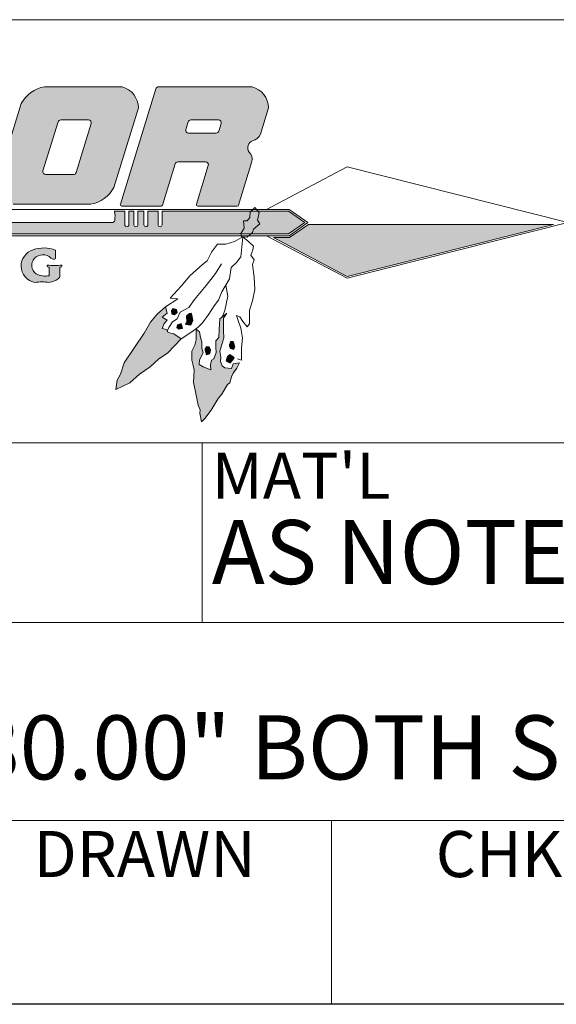
# Model space of a CAD drawing. Units: inches. Extents: x 11838 to 22807, y -11905 to 9040.
# Drawn here: x 19396 to 19480, y -5025 to -4871 of the extents above; entities that cross this region are included whole.
import ezdxf

# ---------------------------------------------------------------- set-up
doc = ezdxf.new("R2010")
doc.units = ezdxf.units.IN
doc.header["$MEASUREMENT"] = 0
doc.layers.add('LOGO_COLOR', color=1, linetype='Continuous')
doc.layers.add('SLD-0', color=179, linetype='Continuous')
doc.styles.add('SLDTEXTSTYLE0', font='GOTHIC.TTF', dxfattribs={"width": 0.913})
doc.styles.add('SLDTEXTSTYLE1', font='swromns.ttf', dxfattribs={"width": 1.030927835051547})

msp = doc.modelspace()

# ---------------------------------------------------------------- hatches: boundary and pattern name
at = {"linetype": 'Continuous'}
h = msp.add_hatch(color=7, dxfattribs=at)
edge = h.paths.add_edge_path(flags=0)
edge.add_arc((19411.48847927643, -4884.74087395376), 3.481017004579026, 1.443013821445069, 74.6789687955796)
edge.add_line((19412.40825825676, -4881.383570569567), (19400.3107200821, -4881.383570569567))
edge.add_arc((19401.12126491953, -4886.337368579769), 5.019671070832336, 99.29244512265439, 152.3556271983708)
edge.add_line((19396.67461684335, -4884.008330463726), (19392.84214126853, -4896.436358329505))
edge.add_arc((19396.32205432437, -4896.34869699254), 3.481017004578149, 181.4430138214192, 254.6789687955475)
edge.add_line((19395.40227534404, -4899.706000376733), (19407.49981351871, -4899.706000376733))
edge.add_arc((19406.68926868127, -4894.752202366535), 5.019671070830731, 279.2924451227351, 332.3556271984401)
edge.add_line((19411.13591675744, -4897.08124048257), (19414.96839233226, -4884.653212616795))
edge = h.paths.add_edge_path(flags=0)
edge.add_line((19407.58668282256, -4887.119667376037), (19405.22400983236, -4894.78139024594))
edge.add_arc((19404.80220218769, -4894.65131590809), 0.441408000001143, 270, 342.8616192053092, ccw=False)
edge.add_line((19404.80220218769, -4895.09272390809), (19400.47564034434, -4895.09272390809))
edge.add_arc((19400.47564034433, -4894.65131590809), 0.4414080000000616, 162.8616192053039, 270.0000000012396, ccw=False)
edge.add_line((19400.05383269966, -4894.521241570239), (19402.41650568986, -4886.859518700336))
edge.add_arc((19402.83831333453, -4886.989593038186), 0.4414079999990612, 89.9999999999992, 162.8616192052974, ccw=False)
edge.add_line((19402.83831333453, -4886.548185038188), (19407.16487517788, -4886.548185038188))
edge.add_arc((19407.16487517789, -4886.989593038186), 0.4414079999988415, -17.138380794697127, 90.00000000152647, ccw=False)
h = msp.add_hatch(color=7, dxfattribs=at)
edge = h.paths.add_edge_path(flags=0)
edge.add_line((19430.59116663431, -4899.836074714594), (19432.68242362115, -4893.054505047805))
edge.add_arc((19431.15451071487, -4892.694262629513), 1.569806500524439, 346.733420040322, 406.1668611746114)
edge.add_arc((19433.18114237932, -4890.883631482926), 1.158689804707117, 109.849056976296, 215.8275240087235, ccw=False)
edge.add_arc((19432.49108095744, -4888.205218748586), 1.616018722466742, 280.5771732666253, 338.7386087753853)
edge.add_line((19433.99710664701, -4888.791224835324), (19435.27316033209, -4884.653212616658))
edge.add_arc((19431.79324727625, -4884.740873953755), 3.481017004579489, 1.443013823605801, 74.67896879388495)
edge.add_line((19432.71302625668, -4881.383570569589), (19418.11459204128, -4881.383570569589))
edge.add_arc((19418.11459204135, -4881.824978569588), 0.4414079999996259, 90.00000000845566, 162.8616192053046)
edge.add_line((19417.69278439668, -4881.694904231736), (19412.13863801103, -4899.706000376753))
edge.add_arc((19412.34954183337, -4899.771037545659), 0.2207040000006905, 162.8616192106796, 270.0000000000008)
edge.add_line((19412.34954183337, -4899.991741545662), (19418.50874269813, -4899.991741545662))
edge.add_arc((19418.50874269813, -4899.771037545659), 0.2207040000019155, 269.9999999999123, 342.8616192052851)
edge.add_line((19418.71964652046, -4899.836074714585), (19420.6986829067, -4893.418416238896))
edge.add_arc((19421.12049055137, -4893.548490576748), 0.4414079999996046, 89.9999999999992, 162.8616192051663, ccw=False)
edge.add_line((19421.12049055137, -4893.107082576749), (19425.44705239473, -4893.107082576749))
edge.add_arc((19425.44705239473, -4893.548490576748), 0.4414079999997608, -17.138380794704176, 89.9999999999992, ccw=False)
edge.add_line((19425.86886003939, -4893.6785649146), (19424.0101581249, -4899.706000376746))
edge.add_arc((19424.22106194723, -4899.77103754567), 0.2207039999997059, 162.861619205793, 270.0000000000008)
edge.add_line((19424.22106194723, -4899.991741545668), (19430.38026281197, -4899.991741545668))
edge.add_arc((19430.38026281197, -4899.771037545668), 0.2207040000007616, 269.9999999999123, 342.8616192052721)
edge = h.paths.add_edge_path(flags=0)
edge.add_line((19427.89145082255, -4887.119667376037), (19427.53009967353, -4888.29146405461))
edge.add_arc((19427.10829202887, -4888.161389716759), 0.4414080000001965, 270, 342.8616192053361, ccw=False)
edge.add_line((19427.10829202887, -4888.60279771676), (19422.78173018551, -4888.60279771676))
edge.add_arc((19422.78173018551, -4888.161389716759), 0.441407999999811, 162.8616192052934, 270, ccw=False)
edge.add_line((19422.35992254085, -4888.031315378908), (19422.72127368987, -4886.859518700336))
edge.add_arc((19423.14308133453, -4886.989593038186), 0.4414079999999343, 89.9999999999992, 162.8616192053392, ccw=False)
edge.add_line((19423.14308133453, -4886.548185038186), (19427.46964317787, -4886.548185038186))
edge.add_arc((19427.46964317788, -4886.989593038186), 0.4414079999999226, -17.138380794662112, 90.00000000108378, ccw=False)
h = msp.add_hatch(color=7, dxfattribs=at)
edge = h.paths.add_edge_path(flags=0)
edge.add_line((19401.68193905207, -4908.274829252714), (19401.8816215686, -4908.274829252714))
edge.add_arc((19401.8816215686, -4908.137786407429), 0.1370428452858856, 270.0000000000008, 360.0000000000008)
edge.add_line((19402.01866441389, -4908.137786407429), (19402.01866441389, -4906.893369235993))
edge.add_arc((19400.18489538768, -4911.535579784289), 4.991275149319459, 68.44495663740184, 109.5725408878265)
edge.add_arc((19399.31333920539, -4909.374203161275), 2.664586650312005, 107.483419726688, 180.7630870477866)
edge.add_arc((19399.27402247546, -4909.346027718026), 2.625805459853654, 181.3892662404326, 259.2698791149036)
edge.add_arc((19399.8977936219, -4919.107043260772), 7.266808760778774, 81.1925553158332, 98.80744468433659, ccw=False)
edge.add_arc((19400.2975798458, -4907.933312666737), 4.05574896481349, 280.1232792921692, 302.1054969792281)
edge.add_arc((19402.16178665478, -4910.904479689732), 0.5481713811822518, 302.105496979221, 360.0000000096771)
edge.add_line((19402.70995803596, -4910.90447968964), (19402.70995803597, -4909.524733887743))
edge.add_line((19402.70995803597, -4909.524733887743), (19402.81687886384, -4909.524733887743))
edge.add_arc((19402.81687886385, -4909.31916961981), 0.2055642679333917, 269.9999999971965, 360.0000000000008)
edge.add_line((19403.02244313178, -4909.31916961981), (19403.02244313178, -4909.212248791915))
edge.add_arc((19401.87053013549, -4901.647856779924), 7.651596569483672, 261.34146289999256, 278.6585371000036, ccw=False)
edge.add_line((19400.71861713919, -4909.212248791917), (19400.71861713919, -4909.31916961981))
edge.add_arc((19400.92418140712, -4909.31916961981), 0.2055642679334966, 179.9999999996197, 270.0000000000008)
edge.add_line((19400.92418140712, -4909.524733887745), (19401.03110223503, -4909.524733887745))
edge.add_line((19401.03110223503, -4909.524733887745), (19401.03110223503, -4910.875248166143))
edge.add_arc((19400.44067424958, -4907.670488667096), 3.258694317165236, 243.6321158980018, 280.4388163315133, ccw=False)
edge.add_arc((19399.91396849506, -4909.260331493493), 1.617375282941188, 136.7160864025292, 235.3064879984833, ccw=False)
edge.add_arc((19400.03404676717, -4909.415441704698), 1.811392099171534, 45.70213462925233, 135.7485332135965, ccw=False)
edge.add_arc((19401.68193905207, -4907.726657871555), 0.5481713811583572, 225.7021346292609, 270.000000000179)
for points in [[(19418.67017678433, -4917.352832429962), (19419.454851511, -4916.733846327021), (19419.18646221708, -4915.756450181987), (19417.90192175984, -4916.893757404097), (19416.84253624382, -4918.120324470141), (19415.83510748528, -4919.822435908489), (19414.34182279684, -4922.072429597789), (19412.72861853105, -4924.462568586505), (19412.16062812159, -4926.265340738628), (19411.65946751857, -4927.1667225447), (19411.42559017257, -4928.635649899759), (19413.59730710076, -4927.600724196875), (19415.1342217974, -4926.265340738631), (19416.80477812257, -4925.096875408923), (19418.07440057, -4923.928414349208), (19419.54449445238, -4922.893488646325), (19421.61598465526, -4920.756871697138), (19420.48731447045, -4919.952580894282), (19419.59940064157, -4919.766887625394), (19419.35160341662, -4919.292329620481), (19418.67017678433, -4919.127264667035), (19418.97992106747, -4918.343213610655), (19419.47549753301, -4917.827390434873)], [(19421.02144936037, -4916.631345248112), (19420.9119607001, -4916.148678534642), (19420.40958615414, -4915.994224503134), (19420.11975952726, -4916.303132566149), (19420.20348562086, -4916.888765787298), (19420.58992412076, -4917.004606310929)], [(19424.48955842567, -4919.644129720058), (19423.96246440476, -4919.206114278497), (19423.96246440476, -4920.910774900103), (19423.74296553838, -4921.698617706459), (19423.30641367582, -4922.667973462756), (19423.2821617937, -4924.073534185403), (19423.50715081056, -4924.897484016257), (19423.65457877342, -4925.624500833488), (19423.57047773605, -4927.545026464182), (19423.84135577131, -4928.740606222174), (19424.01489774723, -4929.76539497187), (19424.30388838119, -4931.097614368489), (19424.5789765628, -4931.832043886105), (19424.56188244789, -4932.327358306122), (19424.80119106448, -4933.71145036047), (19425.34817576514, -4933.147183327894), (19426.33958946915, -4931.883283750589), (19426.79233127808, -4931.06345445883), (19427.41784588218, -4930.072829888784), (19427.98055256328, -4929.355480325992), (19428.55302374045, -4928.399011395648), (19428.87736158387, -4927.866391917123), (19429.21126589172, -4927.579186373838), (19429.46866283134, -4926.656877353113), (19429.75825059237, -4926.110327338603), (19430.3052442852, -4925.290498046843), (19430.72915315693, -4924.471996721571), (19429.77118133264, -4924.656724973011), (19429.46866675407, -4925.345243572054), (19428.46027583336, -4925.244484648536), (19428.02330133882, -4924.959001743566), (19427.78479302534, -4924.250802766574), (19427.82443051011, -4923.61710655254), (19427.6923085583, -4922.64015875632), (19427.85085849734, -4922.138482053128), (19428.27550472699, -4920.566989569328), (19428.25687295103, -4919.413217270781), (19428.25687295103, -4918.252659960142), (19428.25687295103, -4917.508289908814), (19428.73997727698, -4916.745306976711), (19427.67840666368, -4917.601332962739), (19427.58528375257, -4919.257559102451), (19427.52496427713, -4920.543918820342), (19427.04889182802, -4921.052423235478), (19427.03247212585, -4922.0202204459), (19427.11455265237, -4922.87319765999), (19426.73415689061, -4923.852301800505), (19426.36391328863, -4924.06039970014), (19426.20193733287, -4924.800299073295), (19426.24821103899, -4925.586438154154), (19425.04492382864, -4925.124002647179), (19424.42013887432, -4924.754055095596), (19424.48955842567, -4924.014155722445), (19425.09120652693, -4922.927430786556), (19424.83666517459, -4922.164409424557), (19424.85980202765, -4921.193294432909), (19424.62840652054, -4920.522761026297)], [(19421.81819157899, -4919.096209039169), (19421.74050822354, -4918.630447210991), (19421.62455744896, -4918.326946199521), (19421.50744017283, -4918.371690165339), (19421.06720152063, -4918.539880750517), (19420.95067199137, -4918.940956519773), (19421.26142339753, -4919.199713565427)], [(19429.85768600673, -4921.407135467349), (19429.75433000631, -4921.145517529267), (19429.39604599025, -4921.117980372095), (19429.17556697736, -4921.599904107528), (19429.16866998307, -4921.930362803549), (19429.32714798475, -4922.233288612388), (19429.80256400547, -4922.405403317187), (19430.02304301836, -4922.012978545052)]]:
    msp.add_hatch(color=7, dxfattribs=at).paths.add_polyline_path(points, flags=0)
at = {"layer": 'LOGO_COLOR'}
h = msp.add_hatch(color=256, dxfattribs=at)
edge = h.paths.add_edge_path(flags=0)
edge.add_line((19438.38503475924, -4904.349204941636), (19314.35550033741, -4904.349204941636))
edge.add_line((19314.35550033741, -4904.349204941636), (19315.30865820283, -4902.586547498051))
edge.add_line((19315.30865820283, -4902.586547498053), (19410.82214882195, -4902.586547498053))
edge.add_arc((19410.82214882195, -4902.145139498054), 0.4414079999993207, 269.9999999998901, 351.5254176415204)
edge.add_arc((19406.93803907478, -4901.56641685095), 4.368395195084132, 351.5254176415164, 369.7864829414248)
edge.add_line((19411.24286549833, -4900.823890054462), (19412.83936696273, -4900.823890054462))
edge.add_line((19412.83936696272, -4900.823890054462), (19412.83936696272, -4902.908852650628))
edge.add_arc((19413.15603359522, -4902.908852650628), 0.316666632496129, 180.0000000002438, 360.0000000000008)
edge.add_line((19413.47270022772, -4902.908852650628), (19413.47270022772, -4900.82389005446))
edge.add_line((19413.47270022771, -4900.823890054458), (19414.25502224876, -4900.823890054458))
edge.add_line((19414.25502224876, -4900.823890054458), (19414.25502224876, -4902.908852650628))
edge.add_arc((19414.57168888126, -4902.908852650628), 0.3166666324965486, 180.0000000002438, 360.0000000000008)
edge.add_line((19414.88835551375, -4902.908852650628), (19414.88835551375, -4900.82389005446))
edge.add_line((19414.88835551375, -4900.823890054458), (19415.81224126495, -4900.823890054458))
edge.add_line((19415.81224126495, -4900.823890054458), (19415.81224126495, -4902.908852650628))
edge.add_arc((19416.12890789745, -4902.908852650628), 0.3166666324965486, 180.0000000002438, 360.0000000000008)
edge.add_line((19416.44557452995, -4902.908852650628), (19416.44557452995, -4900.82389005446))
edge.add_line((19416.44557452995, -4900.823890054458), (19418.02419815329, -4900.823890054458))
edge.add_line((19418.02419815329, -4900.823890054458), (19418.02419815329, -4902.908852650628))
edge.add_arc((19418.34086478578, -4902.908852650628), 0.3166666324959192, 180.0000000002438, 360.0000000000008)
edge.add_line((19418.65753141828, -4902.908852650628), (19418.65753141828, -4900.823890054471))
edge.add_line((19418.65753141828, -4900.823890054469), (19438.38503475924, -4900.823890054469))
edge.add_line((19438.38503475924, -4900.823890054469), (19440.92917060174, -4902.586547498056))
edge.add_line((19440.92917060174, -4902.586547498056), (19438.38503475924, -4904.349204941638))
for points in [[(19441.49982670454, -4902.862427498054), (19479.75985531192, -4902.862427498054), (19447.57402623962, -4910.981388130585), (19436.07133959213, -4904.917703046005), (19438.55836555955, -4904.900364425637)], [(19423.44965894175, -4917.841233738263), (19423.22953961566, -4916.754453292522), (19422.94468565871, -4916.806205555651), (19422.45265210808, -4917.194343259125), (19422.53034445571, -4918.151743047045), (19422.32317385421, -4918.423438158477), (19423.13890753559, -4918.565756882081)], [(19426.22552379442, -4922.488006248723), (19426.01638390773, -4922.021287943075), (19425.59112621052, -4921.993426266761), (19425.38197733165, -4922.292961704568), (19425.40289311876, -4922.522836546605), (19425.52140991756, -4922.947760202787), (19425.55626356796, -4923.163702071679), (19426.13490070654, -4923.04528247487)], [(19429.65084811552, -4924.061125598222), (19429.89600164252, -4923.686890977977), (19429.25589403075, -4923.210595087659), (19428.85412388123, -4923.557612799887), (19428.68388412136, -4924.142776322275), (19429.27631524851, -4924.503402488512)]]:
    msp.add_hatch(color=256, dxfattribs=at).paths.add_polyline_path(points, flags=0)

# ---------------------------------------------------------------- linework, layer by layer
at = {"color": 7, "linetype": 'Continuous', "lineweight": 0}
for p, q in [((18661.65337780248, -4870.902566986222), (19640.43480058313, -4870.902566986222)), ((19400.3107200821, -4881.383570569567), (19412.40825825676, -4881.383570569567)), ((19417.69278439668, -4881.694904231736), (19412.13863801103, -4899.706000376753)), ((19432.71302625668, -4881.383570569589), (19418.11459204128, -4881.383570569589)), ((19392.84214126853, -4896.436358329505), (19396.67461684335, -4884.008330463726)), ((19414.96839233226, -4884.653212616795), (19411.13591675744, -4897.08124048257)), ((19433.99710664701, -4888.791224835324), (19435.27316033209, -4884.653212616657)), ((19400.05383269966, -4894.521241570239), (19402.41650568986, -4886.859518700334)), ((19402.83831333453, -4886.548185038188), (19407.16487517788, -4886.548185038188)), ((19407.58668282256, -4887.119667376037), (19405.22400983236, -4894.781390245942)), ((19422.35992254085, -4888.031315378908), (19422.72127368987, -4886.859518700334)), ((19423.14308133453, -4886.548185038186), (19427.46964317787, -4886.548185038186)), ((19427.89145082255, -4887.119667376037), (19427.53009967353, -4888.291464054611)), ((19427.10829202887, -4888.60279771676), (19422.78173018551, -4888.60279771676)), ((19421.12049055137, -4893.107082576749), (19425.44705239473, -4893.107082576749)), ((19430.59116663431, -4899.836074714594), (19432.68242362114, -4893.054505047807)), ((19418.71964652046, -4899.836074714585), (19420.6986829067, -4893.418416238896)), ((19425.86886003939, -4893.6785649146), (19424.0101581249, -4899.706000376746)), ((19434.97093877136, -4900.52360706901), (19447.53894389561, -4893.898335291178)), ((19447.53894389561, -4893.898335291178), (19481.98144530569, -4902.586547498053)), ((19404.80220218769, -4895.09272390809), (19400.47564034434, -4895.09272390809)), ((19438.47126678129, -4900.54801005447), (19316.41099831173, -4900.54801005447)), ((19407.49981351871, -4899.706000376733), (19395.40227534404, -4899.706000376733)), ((19412.34954183337, -4899.991741545662), (19418.50874269813, -4899.991741545662)), ((19424.22106194723, -4899.991741545668), (19430.38026281197, -4899.991741545668)), ((19432.39853579558, -4900.956923604686), (19432.3483821765, -4901.792506803089)), ((19433.15269580216, -4900.246984390604), (19432.39853579558, -4900.956923604686)), ((19433.80746964297, -4900.990278404781), (19433.15269580216, -4900.246984390604)), ((19441.41359468248, -4902.586547498053), (19438.47126678129, -4900.54801005447)), ((19431.91529229935, -4902.287073975083), (19431.38940322919, -4902.287073975083)), ((19431.38940322919, -4902.287073975083), (19431.48220242218, -4903.430760560323)), ((19432.3483821765, -4901.792506803089), (19431.91529229935, -4902.287073975083)), ((19433.55485261498, -4902.194342630335), (19433.80746964297, -4900.990278404781)), ((19433.92606737131, -4902.781641147079), (19433.55485261498, -4902.194342630335)), ((19431.48220242218, -4903.430760560323), (19430.95631335203, -4904.265342663062)), ((19432.75053898933, -4904.141700870065), (19432.90521330316, -4903.616223249819)), ((19432.90521330316, -4903.616223249819), (19433.92606737131, -4902.781641147079)), ((19438.47126678129, -4904.625084941637), (19441.41359468248, -4902.586547498053)), ((19481.98144530569, -4902.586547498053), (19447.53894389561, -4911.274759704929)), ((19314.20631809393, -4904.625084941637), (19438.47126678129, -4904.625084941637)), ((19429.95222968068, -4905.556839177381), (19428.58511412758, -4905.966651343531)), ((19431.25773987804, -4904.82072728421), (19429.95222968068, -4905.556839177381)), ((19430.95267152324, -4907.946649376938), (19431.25773987804, -4904.82072728421)), ((19430.95631335203, -4904.265342663062), (19431.04911254502, -4904.790820283308)), ((19431.04911254502, -4904.790820283308), (19431.91529229935, -4904.852641179807)), ((19431.25773987804, -4904.82072728421), (19432.21432690817, -4905.603741422112)), ((19431.91529229935, -4904.852641179807), (19432.75053898933, -4904.141700870065)), ((19447.53894389561, -4911.274759704929), (19434.97093877136, -4904.649487927099)), ((19402.01866441389, -4908.137786407429), (19402.01866441389, -4906.893369235993)), ((19427.29611355409, -4905.966651343531), (19426.3781838622, -4907.196083571995)), ((19428.58511412758, -4905.966651343531), (19427.29611355409, -4905.966651343531)), ((19432.21432690817, -4905.603741422112), (19432.9090620583, -4906.264121229489)), ((19432.80032164773, -4906.85672194952), (19432.50441430798, -4907.65729359221)), ((19432.9090620583, -4906.264121229489), (19432.80032164773, -4906.85672194952)), ((19401.68193905207, -4908.274829252714), (19401.8816215686, -4908.274829252714)), ((19425.69462608565, -4908.562121279168), (19424.9785166542, -4909.13724605811)), ((19426.3781838622, -4907.196083571995), (19425.69462608566, -4908.562121279168)), ((19430.27707181701, -4908.834900967737), (19430.95267152324, -4907.946649376938)), ((19432.50441430798, -4907.65729359221), (19433.04316218104, -4908.388849407431)), ((19433.04316218104, -4908.388849407431), (19432.77768423883, -4909.10660034916)), ((19400.71861713919, -4909.212248791917), (19400.71861713919, -4909.31916961981)), ((19400.92418140712, -4909.524733887745), (19401.03110223503, -4909.524733887745)), ((19401.03110223503, -4909.524733887745), (19401.03110223503, -4910.875248166141)), ((19402.70995803596, -4910.90447968964), (19402.70995803597, -4909.524733887743)), ((19402.70995803597, -4909.524733887743), (19402.81687886384, -4909.524733887743)), ((19403.02244313178, -4909.31916961981), (19403.02244313178, -4909.212248791917)), ((19424.9785166542, -4909.13724605811), (19422.99639063542, -4910.897732512069)), ((19427.93492629339, -4909.006353824287), (19426.99261882901, -4910.548921404587)), ((19429.19765174654, -4911.351410272204), (19429.45923396789, -4909.598793407433)), ((19429.45923396789, -4909.598793407433), (19430.27707181701, -4908.834900967737)), ((19432.77768423883, -4909.10660034916), (19433.04116567132, -4911.085582125252)), ((19422.99639063542, -4910.897732512069), (19421.61991423349, -4912.493179632515)), ((19426.99261882901, -4910.548921404587), (19425.54906983207, -4912.391980900158)), ((19427.98744955757, -4913.386965128677), (19429.19765174654, -4911.351410272204)), ((19433.04116567132, -4911.085582125252), (19433.1282730688, -4913.027124640364)), ((19421.61991423349, -4912.493179632515), (19419.9374342911, -4914.399934549629)), ((19425.54906983207, -4912.391980900158), (19423.70455098872, -4914.57561042501)), ((19428.90066735245, -4914.051328401605), (19428.59255065206, -4912.369187700442)), ((19433.1282730688, -4913.027124640364), (19432.75712125767, -4914.815963819337)), ((19421.10906906352, -4914.498396219222), (19419.18646221708, -4915.756450181987)), ((19419.9374342911, -4914.399934549629), (19421.10906906352, -4914.498396219222)), ((19423.70455098872, -4914.57561042501), (19422.84243569518, -4915.837708067082)), ((19426.7952407005, -4915.592000106919), (19427.44286576627, -4914.676817697344)), ((19427.44286576627, -4914.676817697344), (19427.98744955757, -4913.386965128677)), ((19428.47656964515, -4916.287850276569), (19428.90066735245, -4914.051328401605)), ((19419.18646221708, -4915.756450181987), (19417.90192175984, -4916.893757404099)), ((19419.18646221708, -4915.756450181987), (19417.90192175984, -4916.893757404097)), ((19419.454851511, -4916.733846327021), (19419.18646221708, -4915.756450181987)), ((19419.454851511, -4916.733846327021), (19419.18646221708, -4915.756450181987)), ((19420.40958615414, -4915.994224503134), (19420.11975952726, -4916.303132566149)), ((19420.11975952726, -4916.303132566149), (19420.20348562086, -4916.888765787298)), ((19420.9119607001, -4916.148678534642), (19420.40958615414, -4915.994224503134)), ((19421.02144936037, -4916.631345248112), (19420.9119607001, -4916.148678534642)), ((19422.84243569518, -4915.837708067082), (19421.47908786125, -4916.558909159687)), ((19425.98028034572, -4916.862706046222), (19426.7952407005, -4915.592000106919)), ((19428.00484940626, -4917.471691835606), (19428.47656964515, -4916.287850276569)), ((19432.32047947342, -4916.255765581425), (19432.31871700812, -4918.370972807237)), ((19432.75712125767, -4914.815963819337), (19432.32047947342, -4916.255765581425)), ((19417.90192175984, -4916.893757404099), (19416.84253624382, -4918.120324470141)), ((19417.90192175984, -4916.893757404097), (19416.84253624382, -4918.120324470137)), ((19418.67017678433, -4917.352832429962), (19419.454851511, -4916.733846327021)), ((19418.67017678433, -4917.35283242996), (19419.454851511, -4916.733846327021)), ((19419.47549753301, -4917.827390434873), (19418.67017678433, -4917.352832429962)), ((19419.47549753301, -4917.827390434875), (19418.67017678433, -4917.35283242996)), ((19418.97992106747, -4918.343213610655), (19419.47549753301, -4917.827390434873)), ((19418.97992106747, -4918.343213610651), (19419.47549753301, -4917.827390434875)), ((19420.20348562086, -4916.888765787298), (19420.58992412076, -4917.004606310929)), ((19421.00045264373, -4917.631675502489), (19420.2941536696, -4918.102164208167)), ((19421.00045264373, -4917.631675502489), (19420.2941536696, -4918.102164208169)), ((19420.58992412076, -4917.004606310929), (19421.02144936037, -4916.631345248112)), ((19421.47908786125, -4916.558909159687), (19421.00045264373, -4917.631675502489)), ((19424.94190053851, -4918.237475880302), (19425.98028034572, -4916.862706046222)), ((19427.67840666368, -4917.601332962739), (19427.58528375257, -4919.257559102451)), ((19427.67840666368, -4917.601332962739), (19427.58528375257, -4919.25755910244)), ((19428.73997727698, -4916.745306976711), (19427.67840666368, -4917.601332962739)), ((19428.73997727698, -4916.745306976711), (19427.67840666368, -4917.601332962739)), ((19428.25687295103, -4917.508289908814), (19428.73997727698, -4916.745306976711)), ((19428.25687295103, -4917.508289908814), (19428.73997727698, -4916.745306976711)), ((19428.25687295103, -4918.252659960142), (19428.25687295103, -4917.508289908814)), ((19428.25687295103, -4918.252659960142), (19428.25687295103, -4917.508289908814)), ((19430.29472344646, -4917.063164936057), (19430.51711779153, -4917.881568051589)), ((19430.79397770948, -4917.29236938987), (19430.29472344646, -4917.063164936057)), ((19431.2392519768, -4918.033908438685), (19430.79397770948, -4917.29236938987)), ((19416.84253624382, -4918.120324470141), (19415.83510748528, -4919.822435908489)), ((19416.84253624382, -4918.120324470137), (19415.83510748528, -4919.822435908482)), ((19418.67017678433, -4919.127264667035), (19418.97992106747, -4918.343213610655)), ((19418.67017678433, -4919.127264667037), (19418.97992106747, -4918.343213610651)), ((19419.35160341663, -4919.292329620481), (19418.67017678433, -4919.127264667035)), ((19419.35160341663, -4919.292329620481), (19418.67017678433, -4919.127264667037)), ((19419.59940064157, -4919.766887625394), (19419.35160341663, -4919.292329620481)), ((19419.59940064157, -4919.766887625394), (19419.35160341663, -4919.292329620481)), ((19419.71177578836, -4918.944094961475), (19419.4755020291, -4919.529608622937)), ((19419.71177578836, -4918.944094961475), (19419.4755020291, -4919.529608622937)), ((19420.2941536696, -4918.102164208167), (19419.71177578836, -4918.944094961475)), ((19420.2941536696, -4918.102164208169), (19419.71177578836, -4918.944094961475)), ((19421.06720152063, -4918.539880750517), (19420.95067199137, -4918.940956519773)), ((19421.06720152063, -4918.539880750517), (19420.95067199137, -4918.940956519773)), ((19420.95067199137, -4918.940956519773), (19421.26142339753, -4919.199713565427)), ((19420.95067199137, -4918.940956519773), (19421.26142339753, -4919.199713565427)), ((19421.50744017283, -4918.371690165339), (19421.06720152063, -4918.539880750517)), ((19421.50744017283, -4918.371690165339), (19421.06720152063, -4918.539880750517)), ((19421.26142339753, -4919.199713565427), (19421.81819157899, -4919.096209039169)), ((19421.62455744896, -4918.326946199521), (19421.50744017283, -4918.371690165339)), ((19421.62455744896, -4918.326946199521), (19421.50744017283, -4918.371690165339)), ((19421.74050822354, -4918.630447210991), (19421.62455744896, -4918.326946199521)), ((19421.81819157899, -4919.096209039169), (19421.74050822354, -4918.630447210991)), ((19423.28048025793, -4919.612245714383), (19424.26381522439, -4918.906860659949)), ((19423.96246440476, -4919.206114278497), (19423.96246440476, -4920.910774900103)), ((19424.48955842567, -4919.644129720058), (19423.96246440476, -4919.206114278497)), ((19423.96246440476, -4919.206114278497), (19423.96246440476, -4920.910774900103)), ((19424.48955842567, -4919.644129720058), (19423.96246440476, -4919.206114278497)), ((19424.26381522439, -4918.906860659949), (19424.94190053851, -4918.237475880302)), ((19427.58528375257, -4919.257559102451), (19427.52496427713, -4920.543918820342)), ((19427.58528375257, -4919.25755910244), (19427.52496427713, -4920.543918820342)), ((19428.25687295103, -4919.413217270781), (19428.25687295103, -4918.252659960142)), ((19428.25687295103, -4919.413217270761), (19428.25687295103, -4918.252659960142)), ((19430.51711779153, -4917.881568051589), (19430.95389445834, -4919.054145380418)), ((19430.95389445834, -4919.054145380418), (19431.21080075135, -4920.610953373052)), ((19431.94090199912, -4918.856342423554), (19431.2392519768, -4918.033908438685)), ((19432.31871700812, -4918.370972807237), (19431.94090199912, -4918.856342423554)), ((19415.83510748528, -4919.822435908489), (19414.34182279684, -4922.072429597789)), ((19415.83510748528, -4919.822435908482), (19414.34182279682, -4922.072429597818)), ((19419.54449445238, -4922.893488646325), (19421.61598465526, -4920.756871697138)), ((19419.54449445238, -4922.893488646325), (19421.61598465526, -4920.756871697136)), ((19420.48731447045, -4919.952580894282), (19419.59940064157, -4919.766887625394)), ((19420.48731447045, -4919.952580894282), (19419.59940064157, -4919.766887625394)), ((19421.61598465526, -4920.756871697138), (19420.48731447045, -4919.952580894282)), ((19421.61598465526, -4920.756871697136), (19420.48731447045, -4919.952580894282)), ((19421.61598465526, -4920.756871697136), (19423.28048025793, -4919.612245714383)), ((19423.96246440476, -4920.910774900103), (19423.74296553838, -4921.698617706459)), ((19423.96246440476, -4920.910774900103), (19423.74296553838, -4921.698617706457)), ((19424.62840652054, -4920.522761026297), (19424.48955842567, -4919.644129720058)), ((19424.62840652054, -4920.522761026299), (19424.48955842567, -4919.644129720058)), ((19424.85980202765, -4921.193294432909), (19424.62840652054, -4920.522761026297)), ((19424.85980202765, -4921.193294432909), (19424.62840652054, -4920.522761026299)), ((19427.52496427713, -4920.543918820342), (19427.04889182802, -4921.052423235478)), ((19427.52496427713, -4920.543918820342), (19427.04889182802, -4921.052423235478)), ((19427.85085849734, -4922.138482053128), (19428.27550472699, -4920.566989569328)), ((19427.85085849734, -4922.138482053128), (19428.27550472699, -4920.566989569326)), ((19428.27550472699, -4920.566989569328), (19428.25687295103, -4919.413217270781)), ((19428.27550472699, -4920.566989569326), (19428.25687295103, -4919.413217270761)), ((19431.21080075135, -4920.610953373052), (19431.0355433607, -4922.114113227575)), ((19414.34182279684, -4922.072429597789), (19412.72861853105, -4924.462568586505)), ((19414.34182279682, -4922.07242959782), (19412.72861853105, -4924.462568586505)), ((19423.74296553838, -4921.698617706459), (19423.30641367582, -4922.667973462756)), ((19423.74296553838, -4921.698617706457), (19423.30641367582, -4922.667973462756)), ((19424.83666517459, -4922.164409424557), (19424.85980202765, -4921.193294432909)), ((19424.83666517459, -4922.164409424557), (19424.85980202765, -4921.193294432909)), ((19425.09120652693, -4922.927430786556), (19424.83666517459, -4922.164409424557)), ((19425.09120652693, -4922.927430786556), (19424.83666517459, -4922.164409424557)), ((19427.04889182802, -4921.052423235478), (19427.03247212585, -4922.0202204459)), ((19427.04889182802, -4921.052423235478), (19427.03247212585, -4922.020220445898)), ((19427.03247212585, -4922.0202204459), (19427.11455265237, -4922.87319765999)), ((19427.03247212585, -4922.020220445898), (19427.11455265237, -4922.873197659988)), ((19427.6923085583, -4922.64015875632), (19427.85085849734, -4922.138482053128)), ((19427.6923085583, -4922.64015875632), (19427.85085849734, -4922.138482053128)), ((19431.0355433607, -4922.114113227575), (19431.04288996348, -4924.063170922811)), ((19416.80477812257, -4925.096875408923), (19418.07440057, -4923.928414349206)), ((19416.80477812257, -4925.096875408923), (19418.07440057, -4923.928414349208)), ((19418.07440057, -4923.928414349206), (19419.54449445238, -4922.893488646325)), ((19418.07440057, -4923.928414349208), (19419.54449445238, -4922.893488646325)), ((19423.30641367582, -4922.667973462756), (19423.2821617937, -4924.073534185403)), ((19423.30641367582, -4922.667973462756), (19423.2821617937, -4924.073534185403)), ((19424.42013887432, -4924.754055095596), (19424.48955842567, -4924.014155722445)), ((19424.42013887432, -4924.754055095596), (19424.48955842567, -4924.014155722443)), ((19424.48955842567, -4924.014155722445), (19425.09120652693, -4922.927430786556)), ((19424.48955842567, -4924.014155722443), (19425.09120652693, -4922.927430786556)), ((19426.73415689061, -4923.852301800505), (19426.36391328863, -4924.06039970014)), ((19426.73415689061, -4923.852301800505), (19426.36391328863, -4924.06039970014)), ((19427.11455265237, -4922.87319765999), (19426.73415689061, -4923.852301800505)), ((19427.11455265237, -4922.873197659988), (19426.73415689061, -4923.852301800505)), ((19427.82443051011, -4923.61710655254), (19427.6923085583, -4922.64015875632)), ((19427.82443051011, -4923.61710655254), (19427.6923085583, -4922.64015875632)), ((19427.78479302534, -4924.250802766574), (19427.82443051011, -4923.61710655254)), ((19427.78479302534, -4924.250802766574), (19427.82443051011, -4923.61710655254)), ((19431.04288996348, -4924.063170922811), (19430.44585484536, -4923.878028482468)), ((19412.72861853105, -4924.462568586505), (19412.16062812159, -4926.265340738628)), ((19412.72861853105, -4924.462568586505), (19412.16062812159, -4926.265340738628)), ((19415.1342217974, -4926.265340738631), (19416.80477812257, -4925.096875408923)), ((19415.13422179741, -4926.265340738628), (19416.80477812257, -4925.096875408923)), ((19423.2821617937, -4924.073534185403), (19423.50715081056, -4924.897484016257)), ((19423.2821617937, -4924.073534185403), (19423.50715081056, -4924.897484016265)), ((19423.50715081056, -4924.897484016257), (19423.65457877342, -4925.624500833488)), ((19423.50715081056, -4924.897484016265), (19423.65457877342, -4925.624500833488)), ((19425.04492382864, -4925.124002647179), (19424.42013887432, -4924.754055095596)), ((19425.04492382864, -4925.124002647179), (19424.42013887432, -4924.754055095596)), ((19426.24821103899, -4925.586438154154), (19425.04492382864, -4925.124002647179)), ((19426.24821103899, -4925.586438154154), (19425.04492382864, -4925.124002647179)), ((19426.36391328863, -4924.06039970014), (19426.20193733287, -4924.800299073295)), ((19426.36391328863, -4924.06039970014), (19426.20193733287, -4924.800299073295)), ((19426.20193733287, -4924.800299073295), (19426.24821103899, -4925.586438154154)), ((19426.20193733287, -4924.800299073295), (19426.24821103899, -4925.586438154154)), ((19428.02330133882, -4924.959001743566), (19427.78479302534, -4924.250802766574)), ((19428.02330133882, -4924.959001743566), (19427.78479302534, -4924.250802766574)), ((19428.46027583336, -4925.244484648536), (19428.02330133882, -4924.959001743566)), ((19428.46027583336, -4925.244484648536), (19428.02330133882, -4924.959001743566)), ((19429.46866675407, -4925.345243572054), (19428.46027583336, -4925.244484648536)), ((19429.46866675407, -4925.345243572054), (19428.46027583336, -4925.244484648536)), ((19429.77118133264, -4924.656724973011), (19429.46866675407, -4925.345243572054)), ((19429.77118133264, -4924.656724973011), (19429.46866675407, -4925.345243572054)), ((19429.75825059237, -4926.110327338603), (19430.3052442852, -4925.290498046843)), ((19429.75825059237, -4926.1103273386), (19430.3052442852, -4925.290498046841)), ((19430.72915315693, -4924.471996721571), (19429.77118133264, -4924.656724973011)), ((19430.72915315693, -4924.471996721571), (19429.77118133264, -4924.656724973011)), ((19430.3052442852, -4925.290498046843), (19430.72915315693, -4924.471996721571)), ((19430.3052442852, -4925.290498046841), (19430.72915315693, -4924.471996721571)), ((19412.16062812159, -4926.265340738628), (19411.65946751857, -4927.1667225447)), ((19412.16062812159, -4926.265340738628), (19411.65946751857, -4927.166722544702)), ((19413.59730710076, -4927.600724196875), (19415.1342217974, -4926.265340738631)), ((19413.59730710076, -4927.600724196876), (19415.1342217974, -4926.265340738628)), ((19423.65457877342, -4925.624500833488), (19423.57047773605, -4927.545026464182)), ((19423.65457877342, -4925.624500833488), (19423.57047773605, -4927.545026464184)), ((19429.21126589172, -4927.579186373838), (19429.46866283134, -4926.656877353113)), ((19429.21126589172, -4927.579186373838), (19429.46866283134, -4926.656877353113)), ((19429.46866283134, -4926.656877353113), (19429.75825059237, -4926.110327338603)), ((19429.46866283134, -4926.656877353113), (19429.75825059237, -4926.1103273386)), ((19411.65946751857, -4927.1667225447), (19411.42559017257, -4928.635649899759)), ((19411.65946751857, -4927.166722544702), (19411.42559017257, -4928.635649899757)), ((19411.42559017257, -4928.635649899759), (19413.59730710076, -4927.600724196875)), ((19411.42559017257, -4928.635649899757), (19413.59730710076, -4927.600724196876)), ((19423.57047773605, -4927.545026464182), (19423.84135577131, -4928.740606222174)), ((19423.57047773605, -4927.545026464184), (19423.84135577131, -4928.740606222176)), ((19427.98055256328, -4929.355480325992), (19428.55302374045, -4928.399011395648)), ((19427.98055256328, -4929.35548032599), (19428.55302374047, -4928.399011395608)), ((19428.55302374045, -4928.399011395648), (19428.87736158387, -4927.866391917123)), ((19428.55302374047, -4928.399011395608), (19428.87736158387, -4927.866391917123)), ((19428.87736158387, -4927.866391917123), (19429.21126589172, -4927.579186373838)), ((19428.87736158387, -4927.866391917123), (19429.21126589172, -4927.579186373838)), ((19423.84135577131, -4928.740606222174), (19424.01489774723, -4929.76539497187)), ((19423.84135577131, -4928.740606222176), (19424.01489774723, -4929.76539497187)), ((19424.01489774723, -4929.76539497187), (19424.30388838119, -4931.097614368489)), ((19424.01489774723, -4929.76539497187), (19424.30388838119, -4931.097614368486)), ((19426.79233127808, -4931.06345445883), (19427.41784588218, -4930.072829888784)), ((19426.79233127808, -4931.063454458832), (19427.41784588218, -4930.072829888783)), ((19427.41784588218, -4930.072829888784), (19427.98055256328, -4929.355480325992)), ((19427.41784588218, -4930.072829888783), (19427.98055256328, -4929.35548032599)), ((19424.30388838119, -4931.097614368489), (19424.5789765628, -4931.832043886105)), ((19424.30388838119, -4931.097614368486), (19424.5789765628, -4931.832043886105)), ((19426.33958946915, -4931.883283750589), (19426.79233127808, -4931.06345445883)), ((19426.33958946915, -4931.883283750589), (19426.79233127808, -4931.063454458832)), ((19424.5789765628, -4931.832043886105), (19424.56188244789, -4932.327358306122)), ((19424.5789765628, -4931.832043886105), (19424.56188244789, -4932.327358306125)), ((19424.56188244789, -4932.327358306122), (19424.80119106448, -4933.71145036047)), ((19424.56188244789, -4932.327358306125), (19424.80119106448, -4933.711450360472)), ((19424.80119106448, -4933.71145036047), (19425.34817576514, -4933.147183327894)), ((19424.80119106448, -4933.711450360472), (19425.34817576514, -4933.147183327894)), ((19425.34817576514, -4933.147183327894), (19426.33958946915, -4931.883283750589)), ((19425.34817576514, -4933.147183327894), (19426.33958946915, -4931.883283750589)), ((19640.27262958896, -4936.966281483708), (19239.35520327784, -4936.966281483708)), ((19424.89094320055, -4936.966281483708), (19424.89094320055, -4965.033420781619)), ((19640.27262958896, -4965.033420781619), (19239.35520327784, -4965.033420781619)), ((19640.27262958896, -4995.942911901118), (19239.35520327784, -4995.942911901118)), ((19445.08435599443, -4995.942911901118), (19445.08435599443, -5024.633986741921))]:
    msp.add_line(p, q, dxfattribs=at)
at = {"color": 1, "linetype": 'Continuous', "lineweight": 0}
for p, q in [((19411.24286549833, -4900.823890054462), (19412.83936696272, -4900.823890054462)), ((19412.83936696272, -4900.823890054462), (19412.83936696272, -4902.908852650628)), ((19413.47270022771, -4902.908852650628), (19413.47270022771, -4900.823890054458)), ((19413.47270022771, -4900.823890054458), (19414.25502224876, -4900.823890054458)), ((19414.25502224876, -4900.823890054458), (19414.25502224876, -4902.908852650628)), ((19414.88835551375, -4902.908852650628), (19414.88835551375, -4900.823890054458)), ((19414.88835551375, -4900.823890054458), (19415.81224126495, -4900.823890054458)), ((19415.81224126495, -4900.823890054458), (19415.81224126495, -4902.908852650628)), ((19416.44557452995, -4902.908852650628), (19416.44557452995, -4900.823890054458)), ((19416.44557452995, -4900.823890054458), (19418.02419815329, -4900.823890054458)), ((19418.02419815329, -4900.823890054458), (19418.02419815329, -4902.908852650628)), ((19418.65753141828, -4902.908852650628), (19418.65753141828, -4900.823890054469)), ((19418.65753141828, -4900.823890054469), (19438.38503475924, -4900.823890054469)), ((19438.38503475924, -4900.823890054469), (19440.92917060174, -4902.586547498056)), ((19315.30865820283, -4902.586547498053), (19410.82214882195, -4902.586547498053)), ((19440.92917060174, -4902.586547498056), (19438.38503475924, -4904.349204941636)), ((19438.55836555955, -4904.900364425637), (19441.49982670454, -4902.862427498054)), ((19441.49982670454, -4902.862427498054), (19479.75985531192, -4902.862427498054)), ((19479.75985531192, -4902.862427498054), (19447.57402623962, -4910.981388130585)), ((19438.38503475924, -4904.349204941636), (19314.35550033741, -4904.349204941636)), ((19436.07133959213, -4904.917703046005), (19438.55836555955, -4904.900364425637)), ((19447.57402623962, -4910.981388130585), (19436.07133959213, -4904.917703046005)), ((19429.17556697736, -4921.599904107528), (19429.16866998307, -4921.930362803549)), ((19429.16866998307, -4921.930362803549), (19429.32714798475, -4922.233288612388)), ((19429.39604599025, -4921.117980372095), (19429.17556697736, -4921.599904107528)), ((19429.32714798475, -4922.233288612388), (19429.80256400547, -4922.405403317187)), ((19429.75433000631, -4921.145517529267), (19429.39604599025, -4921.117980372095)), ((19429.85768600673, -4921.407135467349), (19429.75433000631, -4921.145517529267)), ((19429.80256400547, -4922.405403317187), (19430.02304301836, -4922.012978545052)), ((19430.02304301836, -4922.012978545052), (19429.85768600673, -4921.407135467349))]:
    msp.add_line(p, q, dxfattribs=at)
at = {"color": 7, "linetype": 'Continuous', "lineweight": 0}
for centre, radius, start, end in [((19401.12126491953, -4886.337368579769), 5.019671070832326, 99.29244512266658, 152.3556271983707), ((19411.48847927643, -4884.74087395376), 3.481017004579006, 1.443013821401782, 74.67896879557951), ((19418.11459204135, -4881.824978569588), 0.4414079999998437, 90.00000000844184, 162.861619205319), ((19431.79324727625, -4884.740873953755), 3.481017004579582, 1.443013823591106, 74.6789687938606), ((19402.83831333453, -4886.989593038186), 0.4414079999993108, 90, 162.861619205319), ((19407.16487517789, -4886.989593038186), 0.4414079999989472, 342.861619205319, 90.00000000156331), ((19423.14308133453, -4886.989593038186), 0.4414080000002886, 90, 162.861619205319), ((19427.46964317788, -4886.989593038186), 0.4414080000002698, 342.861619205319, 90.00000000104221), ((19422.78173018551, -4888.161389716759), 0.4414080000001803, 162.861619205319, 270), ((19427.10829202887, -4888.161389716759), 0.4414080000001803, 270, 342.861619205319), ((19433.18114237932, -4890.883631482926), 1.158689804707393, 109.8490569763001, 215.827524008744), ((19432.49108095744, -4888.205218748586), 1.616018722466767, 280.5771732666661, 338.738608775417), ((19431.15451071487, -4892.694262629513), 1.569806500524453, 346.7334200402727, 46.16686117458786), ((19421.12049055137, -4893.548490576748), 0.4414080000001703, 90, 162.8616192051894), ((19425.44705239473, -4893.548490576748), 0.4414079999998562, 342.861619205319, 90), ((19400.47564034433, -4894.65131590809), 0.4414080000007132, 162.861619205319, 270.0000000012506), ((19404.80220218769, -4894.65131590809), 0.4414080000012541, 270, 342.861619205319), ((19406.68926868127, -4894.752202366535), 5.019671070830707, 279.2924451227699, 332.3556271984655), ((19412.34954183337, -4899.771037545659), 0.2207040000021578, 162.8616192106566, 270), ((19418.50874269813, -4899.771037545659), 0.2207040000021578, 269.9999999998957, 342.861619205319), ((19424.22106194723, -4899.77103754567), 0.2207040000002216, 162.8616192058442, 270), ((19430.38026281197, -4899.771037545668), 0.2207040000017148, 269.9999999998957, 342.861619205319), ((19399.31333920539, -4909.374203161275), 2.664586650311997, 107.48341972671, 180.7630870477609), ((19400.18489538768, -4911.535579784289), 4.991275149319467, 68.44495663738739, 109.5725408878651), ((19399.91396849506, -4909.260331493493), 1.61737528294128, 136.7160864025675, 235.3064879984672), ((19400.03404676717, -4909.415441704698), 1.811392099171553, 45.70213462929329, 135.7485332136121), ((19401.68193905207, -4907.726657871555), 0.5481713811585311, 225.7021346292933, 270.0000000002084), ((19401.8816215686, -4908.137786407429), 0.1370428452867714, 270, 0), ((19399.27402247546, -4909.346027718026), 2.625805459853767, 181.3892662404587, 259.2698791149309), ((19401.87053013549, -4901.647856779924), 7.651596569483686, 261.3414628999481, 278.6585371000518), ((19400.92418140712, -4909.31916961981), 0.2055642679340366, 179.9999999995831, 270), ((19402.81687886385, -4909.31916961981), 0.2055642679333971, 269.999999997186, 0), ((19400.44067424958, -4907.670488667096), 3.258694317165257, 243.6321158979966, 280.4388163314733), ((19400.2975798458, -4907.933312666737), 4.055748964814101, 280.1232792921882, 302.1054969792246), ((19402.16178665478, -4910.904479689732), 0.5481713811835789, 302.1054969792246, 9.692498669604276e-09), ((19399.8977936219, -4919.107043260772), 7.266808760778778, 81.19255531578568, 98.8074446843169)]:
    msp.add_arc(centre, radius, start, end, dxfattribs=at)
at = {"color": 1, "linetype": 'Continuous', "lineweight": 0}
for centre, radius, start, end in [((19406.93803907478, -4901.56641685095), 4.368395195084232, 351.5254176415298, 9.786482941394024), ((19410.82214882195, -4902.145139498054), 0.4414079999998531, 269.9999999998957, 351.5254176415298), ((19413.15603359522, -4902.908852650628), 0.3166666324966627, 180.0000000002084, 0), ((19414.57168888126, -4902.908852650628), 0.3166666324966627, 180.0000000002084, 0), ((19416.12890789745, -4902.908852650628), 0.3166666324964922, 180.0000000002084, 0), ((19418.34086478578, -4902.908852650628), 0.3166666324961511, 180.0000000002084, 0)]:
    msp.add_arc(centre, radius, start, end, dxfattribs=at)
at = {"layer": 'LOGO_COLOR', "color": 1}
for p, q in [((19422.94468565871, -4916.806205555651), (19422.45265210808, -4917.194343259125)), ((19422.45265210808, -4917.194343259125), (19422.53034445571, -4918.151743047045)), ((19423.22953961566, -4916.754453292522), (19422.94468565871, -4916.806205555651)), ((19423.13890753559, -4918.565756882081), (19423.44965894175, -4917.841233738263)), ((19423.44965894175, -4917.841233738263), (19423.22953961566, -4916.754453292522)), ((19422.53034445571, -4918.151743047045), (19422.32317385421, -4918.423438158477)), ((19422.32317385421, -4918.423438158477), (19423.13890753559, -4918.565756882081)), ((19428.85412388123, -4923.557612799887), (19428.68388412136, -4924.142776322275)), ((19429.25589403075, -4923.210595087659), (19428.85412388123, -4923.557612799887)), ((19429.89600164252, -4923.686890977977), (19429.25589403075, -4923.210595087659)), ((19429.65084811552, -4924.061125598222), (19429.89600164252, -4923.686890977977)), ((19428.68388412136, -4924.142776322275), (19429.27631524851, -4924.503402488512)), ((19429.27631524851, -4924.503402488512), (19429.65084811552, -4924.061125598222))]:
    msp.add_line(p, q, dxfattribs=at)
at = {"layer": 'LOGO_COLOR', "color": 7}
for p, q in [((19425.59112621052, -4921.993426266761), (19425.38197733165, -4922.292961704568)), ((19425.38197733165, -4922.292961704568), (19425.40289311876, -4922.522836546605)), ((19426.01638390773, -4922.021287943075), (19425.59112621052, -4921.993426266761)), ((19426.22552379442, -4922.488006248723), (19426.01638390773, -4922.021287943075)), ((19425.40289311876, -4922.522836546605), (19425.52140991756, -4922.947760202787)), ((19425.52140991756, -4922.947760202787), (19425.55626356796, -4923.163702071679)), ((19425.55626356796, -4923.163702071679), (19426.13490070654, -4923.04528247487)), ((19426.13490070654, -4923.04528247487), (19426.22552379442, -4922.488006248723))]:
    msp.add_line(p, q, dxfattribs=at)
at = {"layer": 'SLD-0', "color": 7, "lineweight": 30}
msp.add_line((19640.43480058313, -5024.633986741921), (18661.65337780248, -5024.633986741921), dxfattribs=at)

# ---------------------------------------------------------------- texts
at = {"color": 7, "linetype": 'Continuous', "lineweight": 0, "attachment_point": 1}
for s, insert, char_height, style in [("MAT'L", (19426.40912878365, -4938.508889314038), 7.200000000000001, 'SLDTEXTSTYLE1'), ('AS NOTED', (19426.40912878365, -4949.025749236738), 10, 'SLDTEXTSTYLE0'), ('BRG 4796 X-HEAVY x 480.00" BOTH SPLICE', (19251.04693648413, -4979.521764781668), 10, 'SLDTEXTSTYLE0'), ('DRAWN', (19398.58071819057, -4997.570493466461), 7.200000000000001, 'SLDTEXTSTYLE1'), ("CHK'D", (19461.38306759176, -4997.570493466461), 7.200000000000001, 'SLDTEXTSTYLE1')]:
    msp.add_mtext(s, dxfattribs=dict(at, insert=insert, char_height=char_height, style=style))

doc.saveas('drawing.dxf')
